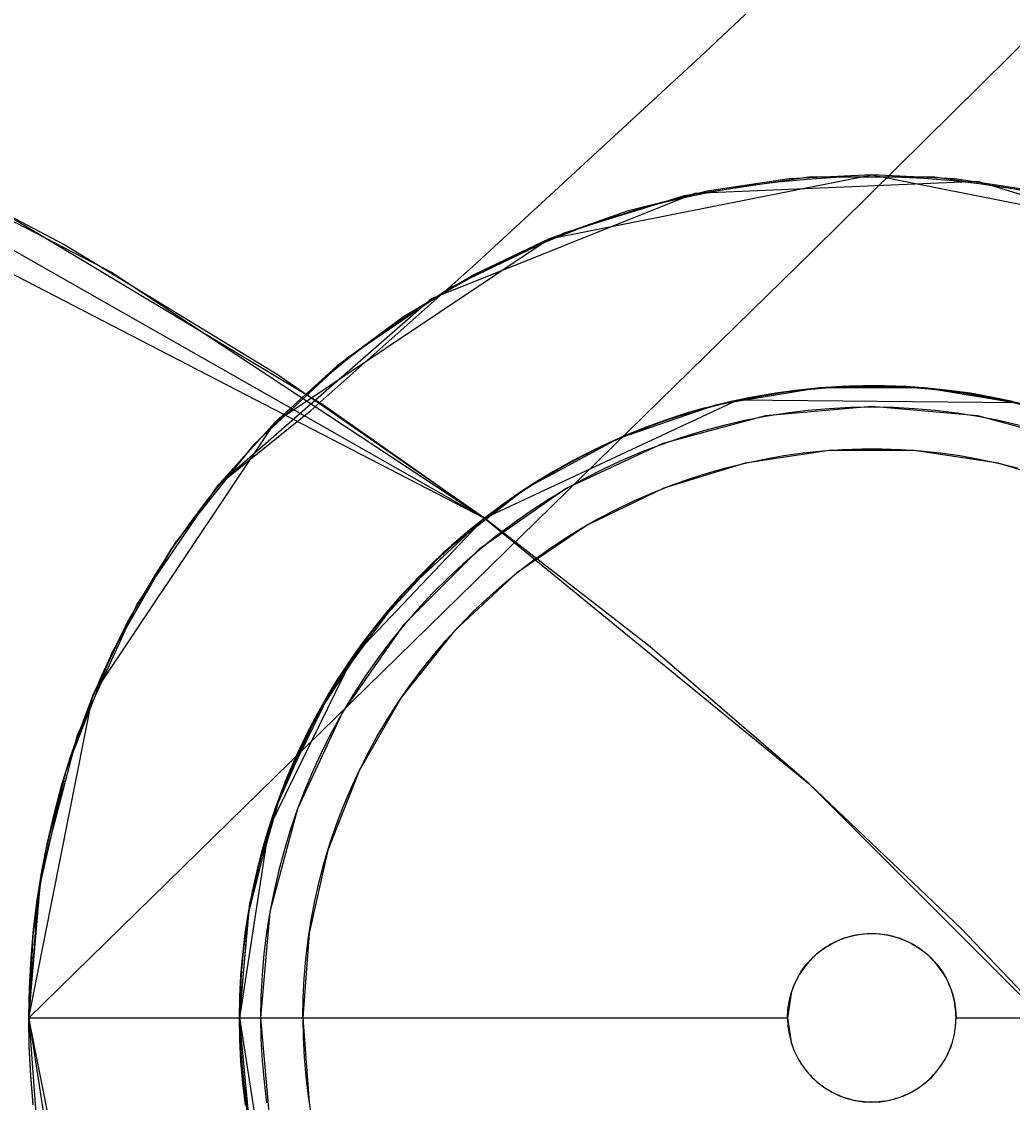
# Model space of a CAD drawing. Units: millimetres. Extents: x 1650 to 4599, y 546 to 4122.
# Drawn here: x 2827 to 2850, y 3896 to 3922 of the extents above; entities that cross this region are included whole.
import ezdxf

# ---------------------------------------------------------------- set-up
doc = ezdxf.new("R2010")
doc.units = ezdxf.units.MM
doc.header["$MEASUREMENT"] = 0
doc.layers.add('Crea2D$visibili$linee', color=7, linetype='Continuous', true_color=0x000000)
doc.styles.get("Standard").update_dxf_attribs({"font": 'txt.shx', "height": 20})
doc.dimstyles.get("Standard").update_dxf_attribs({"dimtxt": 0.18, "dimasz": 0.18, "dimexe": 0.18, "dimexo": 0.0625, "dimgap": 0.09, "dimtad": 0, "dimtih": 1, "dimtoh": 1, "dimdec": 4, "dimzin": 0, "dimdsep": 46, "dimtxsty": 'Standard', "dimcen": 0.09, "dimadec": 0, "dimazin": 0, "dimtfac": 1, "dimtdec": 4, "dimtofl": 0, "dimtmove": 0, "dimatfit": 3, "dimfxl": 1, "dimtolj": 1, "dimtzin": 0, "dimarcsym": 0})

# ---------------------------------------------------------------- blocks, each defined once
blk = doc.blocks.new('*D6')
at = {"color": 0, "lineweight": -2, "transparency": 16777216}
for p, q in [((3045.499, 4001.466), (3045.499, 3417.955)), ((1650.292, 3960.275), (1650.292, 3417.955)), ((1650.472, 3418.135), (2316.139, 3418.135)), ((3045.319, 3418.135), (2379.652, 3418.135))]:
    blk.add_line(p, q, dxfattribs=at)
at = {"color": 0, "transparency": 16777216}
for points in [[(1650.472, 3418.165), (1650.472, 3418.105), (1650.292, 3418.135)], [(3045.319, 3418.165), (3045.319, 3418.105), (3045.499, 3418.135)]]:
    blk.add_solid(points, dxfattribs=at)
at = {"layer": 'Defpoints', "color": 0, "transparency": 16777216}
for p in [(3045.499, 4001.529), (1650.292, 3960.337), (1650.292, 3418.135)]:
    blk.add_point(p, dxfattribs=at)
at = {"color": 0, "transparency": 16777216, "insert": (2347.896, 3418.135), "char_height": 20, "attachment_point": 5}
blk.add_mtext('\\A1;1250', dxfattribs=at)

msp = doc.modelspace()

# ---------------------------------------------------------------- linework, layer by layer
at = {"layer": 'Crea2D$visibili$linee', "color": 0}
for p, q in [((2842.708, 3921.183), (2849.865, 3927.917)), ((2809.358, 3924.683), (2837.49, 3910.143)), ((2853.593, 3924.697), (2845.279, 3916.479)), ((2816.832, 3921.887), (2837.49, 3910.143)), ((2837.212, 3916.111), (2842.708, 3921.183)), ((2819.232, 3920.842), (2828.645, 3915.977)), ((2827.511, 3916.631), (2822.25, 3919.418)), ((2839.025, 3916.764), (2846.678, 3918.287)), ((2845.184, 3918.231), (2842.228, 3917.785)), ((2849.192, 3918.128), (2842.477, 3917.84)), ((2844.718, 3918.19), (2842.777, 3917.902)), ((2843.765, 3918.034), (2844.453, 3918.123)), ((2844.453, 3918.123), (2845.143, 3918.187)), ((2846.678, 3918.287), (2844.718, 3918.19)), ((2845.143, 3918.187), (2845.836, 3918.228)), ((2848.173, 3918.231), (2845.184, 3918.231)), ((2845.836, 3918.228), (2846.529, 3918.245)), ((2846.529, 3918.245), (2847.223, 3918.237)), ((2848.639, 3918.19), (2846.678, 3918.287)), ((2846.678, 3918.287), (2854.332, 3916.764)), ((2847.223, 3918.237), (2847.915, 3918.205)), ((2847.915, 3918.205), (2848.607, 3918.15)), ((2851.129, 3917.785), (2848.173, 3918.231)), ((2848.607, 3918.15), (2849.296, 3918.07)), ((2850.58, 3917.902), (2848.639, 3918.19)), ((2855.623, 3916.175), (2849.192, 3918.128)), ((2825.229, 3917.89), (2833.646, 3912.844)), ((2842.477, 3917.84), (2836.236, 3915.345)), ((2842.777, 3917.902), (2840.873, 3917.426)), ((2842.401, 3917.786), (2843.081, 3917.922)), ((2843.081, 3917.922), (2843.765, 3918.034)), ((2849.296, 3918.07), (2849.981, 3917.967)), ((2849.981, 3917.967), (2850.663, 3917.84)), ((2842.228, 3917.785), (2839.372, 3916.904)), ((2841.057, 3917.444), (2841.726, 3917.626)), ((2841.726, 3917.626), (2842.401, 3917.786)), ((2840.873, 3917.426), (2839.025, 3916.764)), ((2840.395, 3917.238), (2841.057, 3917.444)), ((2839.74, 3917.009), (2840.395, 3917.238)), ((2839.372, 3916.904), (2836.678, 3915.607)), ((2839.094, 3916.757), (2839.74, 3917.009)), ((2832.597, 3913.536), (2827.511, 3916.631)), ((2832.536, 3912.429), (2839.025, 3916.764)), ((2839.025, 3916.764), (2837.251, 3915.925)), ((2838.456, 3916.484), (2839.094, 3916.757)), ((2845.279, 3916.479), (2826.678, 3898.287)), ((2837.829, 3916.188), (2838.456, 3916.484)), ((2833.374, 3912.696), (2837.212, 3916.111)), ((2837.212, 3915.871), (2837.829, 3916.188)), ((2828.645, 3915.977), (2837.49, 3910.143)), ((2837.251, 3915.925), (2835.567, 3914.916)), ((2836.607, 3915.532), (2837.212, 3915.871)), ((2836.678, 3915.607), (2834.209, 3913.923)), ((2836.014, 3915.173), (2836.607, 3915.532)), ((2836.236, 3915.345), (2831.175, 3910.922)), ((2835.433, 3914.793), (2836.014, 3915.173)), ((2835.567, 3914.916), (2833.991, 3913.747)), ((2834.867, 3914.394), (2835.433, 3914.793)), ((2834.314, 3913.975), (2834.867, 3914.394)), ((2833.776, 3913.537), (2834.314, 3913.975)), ((2834.209, 3913.923), (2832.017, 3911.89)), ((2833.991, 3913.747), (2832.536, 3912.429)), ((2837.49, 3910.143), (2832.597, 3913.536)), ((2833.254, 3913.08), (2833.776, 3913.537)), ((2845.44, 3913.236), (2843.008, 3912.83)), ((2844.593, 3913.141), (2845.108, 3913.204)), ((2845.384, 3913.223), (2844.869, 3913.17)), ((2845.46, 3913.232), (2844.953, 3913.181)), ((2845.008, 3913.188), (2845.522, 3913.237)), ((2845.108, 3913.204), (2845.626, 3913.25)), ((2845.153, 3913.196), (2845.674, 3913.239)), ((2845.901, 3913.258), (2845.384, 3913.223)), ((2847.917, 3913.236), (2845.444, 3913.236)), ((2845.968, 3913.265), (2845.46, 3913.232)), ((2845.522, 3913.237), (2846.038, 3913.268)), ((2845.626, 3913.25), (2846.145, 3913.277)), ((2845.674, 3913.239), (2846.195, 3913.265)), ((2846.418, 3913.275), (2845.901, 3913.258)), ((2846.477, 3913.281), (2845.968, 3913.265)), ((2846.038, 3913.268), (2846.555, 3913.281)), ((2846.145, 3913.277), (2846.665, 3913.287)), ((2846.195, 3913.265), (2846.718, 3913.272)), ((2846.935, 3913.275), (2846.418, 3913.275)), ((2846.986, 3913.28), (2846.477, 3913.281)), ((2846.665, 3913.287), (2847.185, 3913.278)), ((2846.718, 3913.272), (2847.24, 3913.261)), ((2847.453, 3913.257), (2846.935, 3913.275)), ((2847.495, 3913.262), (2846.986, 3913.28)), ((2847.185, 3913.278), (2847.704, 3913.252)), ((2847.24, 3913.261), (2847.761, 3913.232)), ((2847.969, 3913.221), (2847.453, 3913.257)), ((2848.003, 3913.226), (2847.495, 3913.262)), ((2847.704, 3913.252), (2848.221, 3913.207)), ((2847.761, 3913.232), (2848.281, 3913.185)), ((2850.361, 3912.828), (2847.917, 3913.236)), ((2848.484, 3913.167), (2847.969, 3913.221)), ((2848.51, 3913.173), (2848.003, 3913.226)), ((2848.221, 3913.207), (2848.737, 3913.145)), ((2832.747, 3912.606), (2833.253, 3913.08)), ((2837.49, 3910.143), (2843.504, 3912.947)), ((2843.062, 3912.844), (2843.569, 3912.961)), ((2843.096, 3912.842), (2843.606, 3912.957)), ((2843.847, 3913.011), (2843.34, 3912.905)), ((2843.946, 3913.029), (2843.447, 3912.927)), ((2843.478, 3912.936), (2843.985, 3913.038)), ((2843.504, 3912.947), (2850.138, 3912.882)), ((2843.569, 3912.961), (2844.079, 3913.06)), ((2843.606, 3912.957), (2844.119, 3913.054)), ((2844.357, 3913.099), (2843.847, 3913.011)), ((2844.448, 3913.114), (2843.946, 3913.029)), ((2843.985, 3913.038), (2844.495, 3913.122)), ((2844.079, 3913.06), (2844.593, 3913.141)), ((2844.119, 3913.054), (2844.635, 3913.134)), ((2844.869, 3913.17), (2844.357, 3913.099)), ((2844.953, 3913.181), (2844.448, 3913.114)), ((2844.495, 3913.122), (2845.008, 3913.188)), ((2844.635, 3913.134), (2845.153, 3913.196)), ((2848.281, 3913.185), (2848.799, 3913.119)), ((2848.996, 3913.095), (2848.484, 3913.167)), ((2849.014, 3913.103), (2848.51, 3913.173)), ((2848.737, 3913.145), (2849.251, 3913.065)), ((2848.799, 3913.119), (2849.315, 3913.036)), ((2849.506, 3913.006), (2848.996, 3913.095)), ((2849.516, 3913.015), (2849.014, 3913.103)), ((2849.251, 3913.065), (2849.761, 3912.967)), ((2849.315, 3913.036), (2849.827, 3912.935)), ((2850.012, 3912.9), (2849.506, 3913.006)), ((2850.015, 3912.911), (2849.516, 3913.015)), ((2849.761, 3912.967), (2850.268, 3912.851)), ((2831.175, 3910.922), (2833.374, 3912.696)), ((2833.646, 3912.844), (2837.49, 3910.143)), ((2842.996, 3912.828), (2840.653, 3912.023)), ((2842.063, 3912.559), (2842.56, 3912.71)), ((2842.091, 3912.558), (2842.591, 3912.709)), ((2842.727, 3912.757), (2842.256, 3912.62)), ((2842.951, 3912.808), (2842.46, 3912.672)), ((2842.477, 3912.681), (2842.975, 3912.817)), ((2842.56, 3912.71), (2843.062, 3912.844)), ((2842.591, 3912.709), (2843.096, 3912.842)), ((2843.34, 3912.905), (2842.838, 3912.781)), ((2843.447, 3912.927), (2842.951, 3912.808)), ((2842.975, 3912.817), (2843.478, 3912.936)), ((2846.678, 3912.787), (2844.161, 3912.566)), ((2845.164, 3912.694), (2844.662, 3912.633)), ((2845.668, 3912.738), (2845.164, 3912.694)), ((2846.173, 3912.765), (2845.668, 3912.738)), ((2846.678, 3912.774), (2846.173, 3912.765)), ((2849.196, 3912.566), (2846.678, 3912.787)), ((2847.184, 3912.765), (2846.678, 3912.774)), ((2847.689, 3912.738), (2847.184, 3912.765)), ((2848.193, 3912.694), (2847.689, 3912.738)), ((2848.695, 3912.633), (2848.193, 3912.694)), ((2849.827, 3912.935), (2850.336, 3912.816)), ((2850.515, 3912.775), (2850.012, 3912.9)), ((2832.258, 3912.114), (2832.747, 3912.606)), ((2841.789, 3912.467), (2841.328, 3912.3)), ((2841.974, 3912.52), (2841.494, 3912.352)), ((2841.495, 3912.358), (2841.983, 3912.528)), ((2841.571, 3912.391), (2842.063, 3912.559)), ((2841.596, 3912.391), (2842.091, 3912.558)), ((2844.161, 3912.566), (2841.719, 3911.912)), ((2842.256, 3912.62), (2841.789, 3912.467)), ((2842.46, 3912.672), (2841.974, 3912.52)), ((2841.983, 3912.528), (2842.477, 3912.681)), ((2843.665, 3912.457), (2843.173, 3912.343)), ((2844.162, 3912.554), (2843.665, 3912.457)), ((2844.662, 3912.633), (2844.162, 3912.554)), ((2849.195, 3912.554), (2848.695, 3912.633)), ((2849.691, 3912.457), (2849.195, 3912.554)), ((2851.638, 3911.912), (2849.196, 3912.566)), ((2850.184, 3912.343), (2849.691, 3912.457)), ((2828.201, 3905.94), (2832.536, 3912.429)), ((2832.536, 3912.429), (2831.218, 3910.975)), ((2840.607, 3912.003), (2841.086, 3912.205)), ((2840.626, 3912.004), (2841.108, 3912.206)), ((2841.328, 3912.3), (2840.872, 3912.117)), ((2841.013, 3912.171), (2841.495, 3912.358)), ((2841.494, 3912.352), (2841.019, 3912.167)), ((2841.086, 3912.205), (2841.571, 3912.391)), ((2841.108, 3912.206), (2841.596, 3912.391)), ((2842.684, 3912.213), (2842.2, 3912.065)), ((2843.173, 3912.343), (2842.684, 3912.213)), ((2831.787, 3911.606), (2832.258, 3912.114)), ((2840.653, 3912.023), (2838.474, 3910.844)), ((2840.07, 3911.748), (2840.538, 3911.968)), ((2840.551, 3911.966), (2840.09, 3911.75)), ((2840.135, 3911.784), (2840.607, 3912.003)), ((2840.152, 3911.786), (2840.626, 3912.004)), ((2840.872, 3912.117), (2840.422, 3911.92)), ((2840.538, 3911.968), (2841.013, 3912.171)), ((2841.019, 3912.167), (2840.551, 3911.966)), ((2842.2, 3912.065), (2841.722, 3911.9)), ((2832.017, 3911.89), (2830.154, 3909.553)), ((2841.719, 3911.912), (2839.428, 3910.844)), ((2839.98, 3911.708), (2839.544, 3911.482)), ((2839.61, 3911.512), (2840.07, 3911.748)), ((2840.09, 3911.75), (2839.637, 3911.518)), ((2839.672, 3911.55), (2840.135, 3911.784)), ((2839.685, 3911.551), (2840.152, 3911.786)), ((2840.422, 3911.92), (2839.98, 3911.708)), ((2841.25, 3911.719), (2840.784, 3911.521)), ((2841.722, 3911.9), (2841.25, 3911.719)), ((2845.67, 3911.749), (2843.674, 3911.448)), ((2844.59, 3911.624), (2845.051, 3911.688)), ((2845.051, 3911.688), (2845.515, 3911.736)), ((2845.515, 3911.736), (2845.98, 3911.769)), ((2847.687, 3911.749), (2845.67, 3911.749)), ((2845.98, 3911.769), (2846.445, 3911.785)), ((2846.445, 3911.785), (2846.911, 3911.785)), ((2846.911, 3911.785), (2847.377, 3911.769)), ((2847.377, 3911.769), (2847.842, 3911.736)), ((2849.682, 3911.448), (2847.687, 3911.749)), ((2847.842, 3911.736), (2848.306, 3911.688)), ((2848.306, 3911.688), (2848.767, 3911.624)), ((2831.333, 3911.082), (2831.787, 3911.606)), ((2839.544, 3911.482), (2839.116, 3911.241)), ((2839.158, 3911.261), (2839.61, 3911.512)), ((2839.637, 3911.518), (2839.191, 3911.27)), ((2839.216, 3911.299), (2839.672, 3911.55)), ((2839.227, 3911.301), (2839.685, 3911.551)), ((2840.784, 3911.521), (2840.325, 3911.308)), ((2843.674, 3911.448), (2841.746, 3910.854)), ((2843.222, 3911.337), (2843.674, 3911.448)), ((2843.674, 3911.448), (2844.131, 3911.544)), ((2844.131, 3911.544), (2844.59, 3911.624)), ((2848.767, 3911.624), (2849.226, 3911.544)), ((2849.226, 3911.544), (2849.682, 3911.448)), ((2851.611, 3910.854), (2849.682, 3911.448)), ((2849.682, 3911.448), (2850.135, 3911.337)), ((2839.116, 3911.241), (2838.697, 3910.987)), ((2838.716, 3910.994), (2839.158, 3911.261)), ((2839.191, 3911.27), (2838.755, 3911.008)), ((2838.77, 3911.033), (2839.216, 3911.299)), ((2838.778, 3911.034), (2839.227, 3911.301)), ((2840.325, 3911.308), (2839.875, 3911.078)), ((2842.33, 3911.067), (2842.774, 3911.21)), ((2842.774, 3911.21), (2843.222, 3911.337)), ((2829.252, 3908.1), (2831.175, 3910.922)), ((2831.218, 3910.975), (2830.049, 3909.398)), ((2830.898, 3910.543), (2831.333, 3911.082)), ((2838.282, 3910.712), (2838.716, 3910.994)), ((2838.697, 3910.987), (2838.285, 3910.719)), ((2838.755, 3911.008), (2838.327, 3910.731)), ((2838.333, 3910.751), (2838.77, 3911.033)), ((2838.339, 3910.752), (2838.778, 3911.034)), ((2839.875, 3911.078), (2839.432, 3910.833)), ((2841.458, 3910.737), (2841.891, 3910.909)), ((2841.891, 3910.909), (2842.33, 3911.067)), ((2838.474, 3910.844), (2836.519, 3909.323)), ((2839.428, 3910.844), (2837.358, 3909.394)), ((2837.859, 3910.416), (2838.282, 3910.712)), ((2838.285, 3910.719), (2837.883, 3910.437)), ((2837.906, 3910.454), (2838.333, 3910.751)), ((2837.909, 3910.455), (2838.339, 3910.752)), ((2838.327, 3910.731), (2837.91, 3910.439)), ((2839.432, 3910.833), (2838.999, 3910.573)), ((2841.746, 3910.854), (2839.928, 3909.978)), ((2841.032, 3910.549), (2841.458, 3910.737)), ((2830.481, 3909.989), (2830.898, 3910.543)), ((2837.446, 3910.105), (2837.859, 3910.416)), ((2837.49, 3910.143), (2837.909, 3910.455)), ((2837.49, 3910.143), (2837.906, 3910.454)), ((2837.883, 3910.437), (2837.49, 3910.143)), ((2837.91, 3910.439), (2837.502, 3910.134)), ((2838.999, 3910.573), (2838.574, 3910.297)), ((2840.612, 3910.347), (2841.032, 3910.549)), ((2837.49, 3910.143), (2834.364, 3906.851)), ((2835.493, 3908.281), (2837.49, 3910.143)), ((2837.083, 3909.811), (2837.49, 3910.143)), ((2837.49, 3910.143), (2837.093, 3909.824)), ((2837.502, 3910.134), (2837.106, 3909.817)), ((2841.42, 3907.087), (2837.49, 3910.143)), ((2837.49, 3910.143), (2845.193, 3903.84)), ((2838.574, 3910.297), (2838.16, 3910.007)), ((2839.794, 3909.9), (2840.199, 3910.13)), ((2840.199, 3910.13), (2840.612, 3910.347)), ((2830.085, 3909.42), (2830.481, 3909.989)), ((2837.045, 3909.78), (2837.446, 3910.105)), ((2838.16, 3910.007), (2837.756, 3909.703)), ((2839.928, 3909.978), (2838.261, 3908.841)), ((2839.398, 3909.655), (2839.794, 3909.9)), ((2836.654, 3909.441), (2837.045, 3909.78)), ((2836.687, 3909.466), (2837.083, 3909.811)), ((2837.093, 3909.824), (2836.706, 3909.492)), ((2837.106, 3909.817), (2836.722, 3909.488)), ((2837.756, 3909.703), (2837.363, 3909.385)), ((2839.01, 3909.397), (2839.398, 3909.655)), ((2830.154, 3909.553), (2828.659, 3906.964)), ((2830.049, 3909.398), (2829.04, 3907.715)), ((2829.708, 3908.839), (2830.085, 3909.42)), ((2837.358, 3909.394), (2835.571, 3907.607)), ((2836.276, 3909.089), (2836.654, 3909.441)), ((2836.304, 3909.107), (2836.687, 3909.466)), ((2836.706, 3909.492), (2836.332, 3909.147)), ((2836.722, 3909.488), (2836.349, 3909.146)), ((2837.363, 3909.385), (2836.981, 3909.053)), ((2838.631, 3909.126), (2839.01, 3909.397)), ((2836.519, 3909.323), (2834.841, 3907.5)), ((2835.933, 3908.735), (2836.304, 3909.107)), ((2836.332, 3909.147), (2835.969, 3908.789)), ((2836.349, 3909.146), (2835.988, 3908.791)), ((2838.261, 3908.841), (2838.631, 3909.126)), ((2835.909, 3908.724), (2836.276, 3909.089)), ((2836.981, 3909.053), (2836.611, 3908.709)), ((2829.351, 3908.244), (2829.708, 3908.839)), ((2835.556, 3908.347), (2835.909, 3908.724)), ((2835.576, 3908.35), (2835.933, 3908.735)), ((2835.969, 3908.789), (2835.618, 3908.419)), ((2835.988, 3908.791), (2835.639, 3908.424)), ((2836.611, 3908.709), (2836.253, 3908.351)), ((2838.261, 3908.841), (2836.782, 3907.469)), ((2837.902, 3908.545), (2838.261, 3908.841)), ((2835.216, 3907.958), (2835.556, 3908.347)), ((2835.231, 3907.953), (2835.576, 3908.35)), ((2835.618, 3908.419), (2835.28, 3908.038)), ((2835.639, 3908.424), (2835.303, 3908.046)), ((2836.253, 3908.351), (2835.908, 3907.981)), ((2837.553, 3908.236), (2837.902, 3908.545)), ((2827.836, 3904.992), (2829.252, 3908.1)), ((2829.015, 3907.638), (2829.351, 3908.244)), ((2833.866, 3906.087), (2835.493, 3908.281)), ((2837.215, 3907.915), (2837.553, 3908.236)), ((2834.889, 3907.557), (2835.216, 3907.958)), ((2834.901, 3907.545), (2835.231, 3907.953)), ((2835.28, 3908.038), (2834.956, 3907.645)), ((2835.303, 3908.046), (2834.979, 3907.657)), ((2835.908, 3907.981), (2835.576, 3907.6)), ((2836.889, 3907.582), (2837.215, 3907.915)), ((2829.04, 3907.715), (2828.201, 3905.94)), ((2828.701, 3907.02), (2829.015, 3907.638)), ((2835.571, 3907.607), (2834.121, 3905.537)), ((2834.956, 3907.645), (2834.645, 3907.242)), ((2834.979, 3907.657), (2834.669, 3907.256)), ((2835.576, 3907.6), (2835.257, 3907.207)), ((2836.574, 3907.239), (2836.889, 3907.582)), ((2834.841, 3907.5), (2833.486, 3905.426)), ((2834.577, 3907.146), (2834.889, 3907.557)), ((2834.585, 3907.125), (2834.901, 3907.545)), ((2836.782, 3907.469), (2835.524, 3905.892)), ((2834.279, 3906.723), (2834.577, 3907.146)), ((2834.284, 3906.695), (2834.585, 3907.125)), ((2834.645, 3907.242), (2834.348, 3906.828)), ((2834.669, 3907.256), (2834.372, 3906.846)), ((2835.257, 3907.207), (2834.952, 3906.803)), ((2836.271, 3906.885), (2836.574, 3907.239)), ((2845.193, 3903.84), (2841.42, 3907.087)), ((2828.659, 3906.964), (2827.567, 3904.182)), ((2828.408, 3906.392), (2828.701, 3907.02)), ((2834.364, 3906.851), (2832.366, 3902.774)), ((2834.348, 3906.828), (2834.065, 3906.404)), ((2834.372, 3906.846), (2834.09, 3906.426)), ((2834.952, 3906.803), (2834.662, 3906.389)), ((2835.98, 3906.52), (2836.271, 3906.885)), ((2833.995, 3906.291), (2834.279, 3906.723)), ((2833.997, 3906.255), (2834.284, 3906.695)), ((2828.137, 3905.754), (2828.408, 3906.392)), ((2833.727, 3905.849), (2833.995, 3906.291)), ((2833.784, 3905.949), (2834.047, 3906.377)), ((2834.065, 3906.404), (2833.796, 3905.971)), ((2834.09, 3906.426), (2833.822, 3905.997)), ((2834.662, 3906.389), (2834.386, 3905.965)), ((2835.702, 3906.146), (2835.98, 3906.52)), ((2832.665, 3903.635), (2833.866, 3906.087)), ((2833.726, 3905.805), (2833.997, 3906.255)), ((2835.437, 3905.763), (2835.702, 3906.146)), ((2826.678, 3898.287), (2828.201, 3905.94)), ((2828.201, 3905.94), (2827.54, 3904.092)), ((2833.471, 3905.346), (2833.726, 3905.805)), ((2833.474, 3905.399), (2833.727, 3905.849)), ((2833.536, 3905.512), (2833.784, 3905.949)), ((2833.796, 3905.971), (2833.543, 3905.529)), ((2833.822, 3905.997), (2833.568, 3905.558)), ((2834.386, 3905.965), (2834.125, 3905.531)), ((2835.524, 3905.892), (2834.515, 3904.144)), ((2827.889, 3905.107), (2828.137, 3905.754)), ((2834.121, 3905.537), (2833.053, 3903.246)), ((2833.302, 3905.068), (2833.536, 3905.512)), ((2833.543, 3905.529), (2833.304, 3905.079)), ((2833.568, 3905.558), (2833.33, 3905.112)), ((2834.125, 3905.531), (2833.88, 3905.089)), ((2835.186, 3905.37), (2835.437, 3905.763)), ((2833.486, 3905.426), (2832.491, 3903.157)), ((2833.232, 3904.878), (2833.471, 3905.346)), ((2833.236, 3904.94), (2833.474, 3905.399)), ((2834.948, 3904.969), (2835.186, 3905.37)), ((2827.663, 3904.451), (2827.889, 3905.107)), ((2833.304, 3905.079), (2833.081, 3904.621)), ((2833.083, 3904.615), (2833.302, 3905.068)), ((2833.33, 3905.112), (2833.107, 3904.657)), ((2833.88, 3905.089), (2833.65, 3904.638)), ((2826.97, 3901.689), (2827.836, 3904.992)), ((2833.009, 3904.402), (2833.232, 3904.878)), ((2833.015, 3904.472), (2833.236, 3904.94)), ((2834.725, 3904.56), (2834.948, 3904.969)), ((2833.081, 3904.621), (2832.874, 3904.155)), ((2832.879, 3904.156), (2833.083, 3904.615)), ((2833.107, 3904.657), (2832.899, 3904.196)), ((2833.65, 3904.638), (2833.436, 3904.18)), ((2834.515, 3904.144), (2834.725, 3904.56)), ((2827.459, 3903.788), (2827.663, 3904.451)), ((2832.802, 3903.919), (2833.009, 3904.402)), ((2832.81, 3903.998), (2833.015, 3904.472)), ((2827.567, 3904.182), (2826.902, 3901.268)), ((2827.54, 3904.092), (2827.063, 3902.189)), ((2832.874, 3904.155), (2832.683, 3903.683)), ((2832.69, 3903.69), (2832.879, 3904.156)), ((2832.899, 3904.196), (2832.707, 3903.727)), ((2833.436, 3904.18), (2833.238, 3903.715)), ((2834.515, 3904.144), (2833.778, 3902.266)), ((2834.32, 3903.721), (2834.515, 3904.144)), ((2827.279, 3903.119), (2827.459, 3903.788)), ((2832.707, 3903.727), (2832.53, 3903.253)), ((2832.602, 3903.444), (2832.788, 3903.937)), ((2832.613, 3903.43), (2832.802, 3903.919)), ((2834.14, 3903.291), (2834.32, 3903.721)), ((2848.8, 3900.408), (2845.193, 3903.84)), ((2845.193, 3903.84), (2852.231, 3896.801)), ((2831.927, 3901.006), (2832.665, 3903.635)), ((2832.683, 3903.683), (2832.508, 3903.205)), ((2832.517, 3903.218), (2832.69, 3903.69)), ((2833.238, 3903.715), (2833.056, 3903.242)), ((2832.508, 3903.205), (2832.349, 3902.72)), ((2832.36, 3902.741), (2832.517, 3903.218)), ((2832.53, 3903.253), (2832.37, 3902.773)), ((2833.053, 3903.246), (2832.399, 3900.805)), ((2832.432, 3902.946), (2832.602, 3903.444)), ((2832.44, 3902.933), (2832.613, 3903.43)), ((2833.056, 3903.242), (2832.891, 3902.764)), ((2833.975, 3902.855), (2834.14, 3903.291)), ((2827.123, 3902.444), (2827.279, 3903.119)), ((2832.491, 3903.157), (2831.883, 3900.756)), ((2832.366, 3902.774), (2831.678, 3898.287)), ((2832.349, 3902.72), (2832.206, 3902.231)), ((2832.219, 3902.259), (2832.36, 3902.741)), ((2832.37, 3902.773), (2832.226, 3902.287)), ((2832.279, 3902.442), (2832.432, 3902.946)), ((2832.284, 3902.432), (2832.44, 3902.933)), ((2832.891, 3902.764), (2832.743, 3902.281)), ((2833.825, 3902.414), (2833.975, 3902.855)), ((2826.99, 3901.764), (2827.123, 3902.444)), ((2832.144, 3901.934), (2832.279, 3902.442)), ((2827.063, 3902.189), (2826.775, 3900.247)), ((2832.206, 3902.231), (2832.081, 3901.737)), ((2832.094, 3901.772), (2832.219, 3902.259)), ((2832.226, 3902.287), (2832.099, 3901.797)), ((2832.146, 3901.925), (2832.284, 3902.432)), ((2832.743, 3902.281), (2832.612, 3901.792)), ((2833.778, 3902.266), (2833.329, 3900.299)), ((2833.69, 3901.968), (2833.825, 3902.414)), ((2832.025, 3901.421), (2832.144, 3901.934)), ((2832.026, 3901.414), (2832.146, 3901.925)), ((2833.571, 3901.517), (2833.69, 3901.968)), ((2826.678, 3898.287), (2826.97, 3901.689)), ((2826.88, 3901.079), (2826.99, 3901.764)), ((2832.081, 3901.737), (2831.972, 3901.24)), ((2831.985, 3901.281), (2832.094, 3901.772)), ((2832.099, 3901.797), (2831.988, 3901.303)), ((2832.612, 3901.792), (2832.498, 3901.299)), ((2831.923, 3900.899), (2832.026, 3901.414)), ((2831.924, 3900.904), (2832.025, 3901.421)), ((2833.467, 3901.063), (2833.571, 3901.517)), ((2826.902, 3901.268), (2826.678, 3898.287)), ((2831.972, 3901.24), (2831.88, 3900.738)), ((2831.892, 3900.788), (2831.985, 3901.281)), ((2831.988, 3901.303), (2831.894, 3900.806)), ((2832.498, 3901.299), (2832.401, 3900.803)), ((2826.794, 3900.391), (2826.88, 3901.079)), ((2831.678, 3898.287), (2831.927, 3901.006)), ((2831.838, 3900.38), (2831.923, 3900.899)), ((2831.839, 3900.385), (2831.924, 3900.904)), ((2833.379, 3900.605), (2833.467, 3901.063)), ((2831.883, 3900.756), (2831.678, 3898.287)), ((2831.88, 3900.738), (2831.806, 3900.234)), ((2831.816, 3900.291), (2831.892, 3900.788)), ((2831.894, 3900.806), (2831.817, 3900.306)), ((2832.399, 3900.805), (2832.178, 3898.287)), ((2832.401, 3900.803), (2832.321, 3900.303)), ((2826.732, 3899.701), (2826.794, 3900.391)), ((2831.773, 3899.862), (2831.839, 3900.385)), ((2833.307, 3900.145), (2833.379, 3900.605)), ((2852.231, 3896.801), (2848.8, 3900.408)), ((2826.775, 3900.247), (2826.678, 3898.287)), ((2831.806, 3900.234), (2831.748, 3899.716)), ((2831.817, 3900.306), (2831.757, 3899.803)), ((2831.757, 3899.792), (2831.816, 3900.291)), ((2831.771, 3899.859), (2831.838, 3900.38)), ((2832.321, 3900.303), (2832.259, 3899.801)), ((2833.329, 3900.299), (2833.178, 3898.287)), ((2833.251, 3899.682), (2833.307, 3900.145)), ((2845.736, 3900.051), (2845.913, 3900.135)), ((2845.964, 3900.149), (2845.9, 3900.124)), ((2845.913, 3900.135), (2846.098, 3900.201)), ((2846.03, 3900.173), (2845.964, 3900.149)), ((2846.096, 3900.195), (2846.03, 3900.173)), ((2846.163, 3900.214), (2846.096, 3900.195)), ((2846.098, 3900.201), (2846.288, 3900.248)), ((2846.23, 3900.23), (2846.163, 3900.214)), ((2846.298, 3900.245), (2846.23, 3900.23)), ((2846.288, 3900.248), (2846.482, 3900.277)), ((2846.367, 3900.257), (2846.298, 3900.245)), ((2846.436, 3900.266), (2846.367, 3900.257)), ((2846.505, 3900.274), (2846.436, 3900.266)), ((2846.482, 3900.277), (2846.678, 3900.287)), ((2846.574, 3900.278), (2846.505, 3900.274)), ((2846.644, 3900.281), (2846.574, 3900.278)), ((2846.713, 3900.281), (2846.644, 3900.281)), ((2846.678, 3900.287), (2846.875, 3900.277)), ((2846.783, 3900.278), (2846.713, 3900.281)), ((2846.852, 3900.274), (2846.783, 3900.278)), ((2846.921, 3900.266), (2846.852, 3900.274)), ((2846.875, 3900.277), (2847.069, 3900.248)), ((2846.99, 3900.257), (2846.921, 3900.266)), ((2847.059, 3900.245), (2846.99, 3900.257)), ((2847.127, 3900.23), (2847.059, 3900.245)), ((2847.069, 3900.248), (2847.259, 3900.201)), ((2847.194, 3900.214), (2847.127, 3900.23)), ((2847.261, 3900.195), (2847.194, 3900.214)), ((2847.259, 3900.201), (2847.444, 3900.135)), ((2847.327, 3900.173), (2847.261, 3900.195)), ((2847.393, 3900.149), (2847.327, 3900.173)), ((2847.457, 3900.124), (2847.393, 3900.149)), ((2847.444, 3900.135), (2847.621, 3900.051)), ((2845.41, 3899.833), (2845.567, 3899.95)), ((2845.479, 3899.882), (2845.424, 3899.839)), ((2845.535, 3899.922), (2845.479, 3899.882)), ((2845.593, 3899.961), (2845.535, 3899.922)), ((2845.567, 3899.95), (2845.736, 3900.051)), ((2845.652, 3899.998), (2845.593, 3899.961)), ((2845.712, 3900.032), (2845.652, 3899.998)), ((2845.774, 3900.065), (2845.712, 3900.032)), ((2845.836, 3900.095), (2845.774, 3900.065)), ((2845.9, 3900.124), (2845.836, 3900.095)), ((2847.521, 3900.095), (2847.457, 3900.124)), ((2847.583, 3900.065), (2847.521, 3900.095)), ((2847.645, 3900.033), (2847.583, 3900.065)), ((2847.621, 3900.051), (2847.79, 3899.95)), ((2847.705, 3899.998), (2847.645, 3900.033)), ((2847.764, 3899.961), (2847.705, 3899.998)), ((2847.822, 3899.923), (2847.764, 3899.961)), ((2847.79, 3899.95), (2847.947, 3899.833)), ((2847.878, 3899.882), (2847.822, 3899.923)), ((2847.933, 3899.839), (2847.878, 3899.882)), ((2826.695, 3899.009), (2826.732, 3899.701)), ((2831.748, 3899.716), (2831.709, 3899.196)), ((2831.757, 3899.803), (2831.714, 3899.298)), ((2831.714, 3899.291), (2831.757, 3899.792)), ((2831.722, 3899.336), (2831.771, 3899.859)), ((2831.724, 3899.338), (2831.773, 3899.862)), ((2832.259, 3899.801), (2832.215, 3899.298)), ((2833.211, 3899.218), (2833.251, 3899.682)), ((2845.132, 3899.556), (2845.264, 3899.701)), ((2845.22, 3899.65), (2845.173, 3899.599)), ((2845.268, 3899.7), (2845.22, 3899.65)), ((2845.264, 3899.701), (2845.41, 3899.833)), ((2845.318, 3899.748), (2845.268, 3899.7)), ((2845.37, 3899.795), (2845.318, 3899.748)), ((2845.424, 3899.839), (2845.37, 3899.795)), ((2847.987, 3899.795), (2847.933, 3899.839)), ((2847.947, 3899.833), (2848.093, 3899.701)), ((2848.039, 3899.748), (2847.987, 3899.795)), ((2848.089, 3899.7), (2848.039, 3899.748)), ((2848.137, 3899.65), (2848.089, 3899.7)), ((2848.093, 3899.701), (2848.224, 3899.556)), ((2848.184, 3899.599), (2848.137, 3899.65)), ((2844.915, 3899.23), (2845.016, 3899.398)), ((2845.005, 3899.378), (2844.967, 3899.319)), ((2845.044, 3899.435), (2845.005, 3899.378)), ((2845.016, 3899.398), (2845.132, 3899.556)), ((2845.085, 3899.491), (2845.044, 3899.435)), ((2845.128, 3899.546), (2845.085, 3899.491)), ((2845.173, 3899.599), (2845.128, 3899.546)), ((2848.229, 3899.546), (2848.184, 3899.599)), ((2848.224, 3899.556), (2848.341, 3899.398)), ((2848.272, 3899.491), (2848.229, 3899.546)), ((2848.313, 3899.435), (2848.272, 3899.491)), ((2848.352, 3899.378), (2848.313, 3899.435)), ((2848.341, 3899.398), (2848.442, 3899.23)), ((2848.39, 3899.319), (2848.352, 3899.378)), ((2831.714, 3899.298), (2831.688, 3898.793)), ((2831.688, 3898.789), (2831.714, 3899.291)), ((2831.709, 3899.196), (2831.688, 3898.674)), ((2831.691, 3898.812), (2831.722, 3899.336)), ((2831.692, 3898.813), (2831.724, 3899.338)), ((2832.215, 3899.298), (2832.188, 3898.792)), ((2833.187, 3898.753), (2833.211, 3899.218)), ((2844.831, 3899.052), (2844.915, 3899.23)), ((2844.868, 3899.135), (2844.84, 3899.072)), ((2844.899, 3899.197), (2844.868, 3899.135)), ((2844.932, 3899.259), (2844.899, 3899.197)), ((2844.967, 3899.319), (2844.932, 3899.259)), ((2848.425, 3899.259), (2848.39, 3899.319)), ((2848.458, 3899.198), (2848.425, 3899.259)), ((2848.442, 3899.23), (2848.526, 3899.052)), ((2848.488, 3899.135), (2848.458, 3899.198)), ((2848.517, 3899.072), (2848.488, 3899.135)), ((2826.681, 3898.316), (2826.695, 3899.009)), ((2844.765, 3898.867), (2844.678, 3898.287)), ((2844.717, 3898.677), (2844.765, 3898.867)), ((2844.765, 3898.867), (2844.831, 3899.052)), ((2844.789, 3898.942), (2844.767, 3898.876)), ((2844.813, 3899.007), (2844.789, 3898.942)), ((2844.84, 3899.072), (2844.813, 3899.007)), ((2848.544, 3899.007), (2848.517, 3899.072)), ((2848.526, 3899.052), (2848.592, 3898.867)), ((2848.568, 3898.942), (2848.544, 3899.007)), ((2848.59, 3898.876), (2848.568, 3898.942)), ((2848.592, 3898.867), (2848.64, 3898.677)), ((2848.61, 3898.804), (2848.592, 3898.867)), ((2831.678, 3898.287), (2831.692, 3898.813)), ((2831.678, 3898.287), (2831.691, 3898.812)), ((2831.688, 3898.793), (2831.678, 3898.287)), ((2831.678, 3898.287), (2831.688, 3898.789)), ((2831.688, 3898.674), (2831.685, 3898.153)), ((2832.188, 3898.792), (2832.178, 3898.287)), ((2833.178, 3898.287), (2833.187, 3898.753)), ((2844.688, 3898.483), (2844.717, 3898.677)), ((2848.626, 3898.741), (2848.61, 3898.804)), ((2848.64, 3898.677), (2848.626, 3898.741)), ((2848.64, 3898.677), (2848.669, 3898.483)), ((2848.652, 3898.613), (2848.64, 3898.677)), ((2848.661, 3898.548), (2848.652, 3898.613)), ((2844.678, 3898.287), (2844.688, 3898.483)), ((2848.669, 3898.483), (2848.661, 3898.548)), ((2848.669, 3898.483), (2848.678, 3898.287)), ((2848.674, 3898.418), (2848.669, 3898.483)), ((2848.677, 3898.352), (2848.674, 3898.418)), ((2848.678, 3898.287), (2848.677, 3898.352)), ((2826.678, 3898.287), (2827.615, 3892.238)), ((2826.678, 3898.287), (2826.902, 3895.306)), ((2826.678, 3898.287), (2826.748, 3898.287)), ((2826.69, 3897.596), (2826.678, 3898.287)), ((2828.201, 3890.633), (2826.678, 3898.287)), ((2826.691, 3897.622), (2826.681, 3898.316)), ((2826.748, 3898.287), (2826.765, 3898.287)), ((2826.765, 3898.287), (2826.9, 3898.287)), ((2826.9, 3898.287), (2827.024, 3898.287)), ((2827.024, 3898.287), (2827.176, 3898.287)), ((2827.176, 3898.287), (2827.454, 3898.287)), ((2827.454, 3898.287), (2828.64, 3898.287)), ((2828.64, 3898.287), (2828.804, 3898.287)), ((2828.804, 3898.287), (2829.331, 3898.287)), ((2829.331, 3898.287), (2829.712, 3898.287)), ((2829.712, 3898.287), (2830.116, 3898.287)), ((2830.116, 3898.287), (2830.764, 3898.287)), ((2830.764, 3898.287), (2832.988, 3898.287)), ((2831.687, 3897.77), (2831.678, 3898.287)), ((2831.951, 3895.44), (2831.678, 3898.287)), ((2831.678, 3898.287), (2832.395, 3893.707)), ((2831.678, 3898.287), (2831.687, 3897.766)), ((2831.678, 3898.287), (2831.697, 3897.749)), ((2831.685, 3898.153), (2831.701, 3897.631)), ((2832.178, 3898.287), (2832.399, 3895.769)), ((2832.178, 3898.287), (2832.188, 3897.781)), ((2832.988, 3898.287), (2833.259, 3898.287)), ((2833.178, 3898.287), (2833.329, 3896.275)), ((2833.178, 3898.287), (2833.187, 3897.821)), ((2833.259, 3898.287), (2834.098, 3898.287)), ((2834.098, 3898.287), (2834.678, 3898.287)), ((2834.678, 3898.287), (2835.274, 3898.287)), ((2835.274, 3898.287), (2836.193, 3898.287)), ((2836.193, 3898.287), (2839.116, 3898.287)), ((2839.116, 3898.287), (2839.453, 3898.287)), ((2839.453, 3898.287), (2840.476, 3898.287)), ((2840.476, 3898.287), (2841.167, 3898.287)), ((2841.167, 3898.287), (2842.476, 3898.287)), ((2842.476, 3898.287), (2842.914, 3898.287)), ((2842.914, 3898.287), (2843.266, 3898.287)), ((2843.266, 3898.287), (2844.678, 3898.287)), ((2844.678, 3898.287), (2844.688, 3898.091)), ((2844.678, 3898.287), (2844.765, 3897.706)), ((2844.688, 3898.091), (2844.717, 3897.897)), ((2848.64, 3897.897), (2848.669, 3898.091)), ((2848.661, 3898.026), (2848.669, 3898.091)), ((2848.669, 3898.091), (2848.678, 3898.287)), ((2848.669, 3898.091), (2848.674, 3898.156)), ((2848.674, 3898.156), (2848.677, 3898.221)), ((2848.677, 3898.221), (2848.678, 3898.287)), ((2848.678, 3898.287), (2850.443, 3898.287)), ((2833.187, 3897.821), (2833.211, 3897.355)), ((2844.717, 3897.897), (2844.765, 3897.706)), ((2848.592, 3897.706), (2848.64, 3897.897)), ((2848.61, 3897.769), (2848.626, 3897.833)), ((2848.626, 3897.833), (2848.64, 3897.897)), ((2848.64, 3897.897), (2848.652, 3897.961)), ((2848.652, 3897.961), (2848.661, 3898.026)), ((2826.726, 3896.907), (2826.69, 3897.596)), ((2826.725, 3896.93), (2826.691, 3897.622)), ((2831.714, 3897.253), (2831.687, 3897.77)), ((2831.687, 3897.766), (2831.714, 3897.246)), ((2831.697, 3897.749), (2831.733, 3897.212)), ((2831.701, 3897.631), (2831.734, 3897.111)), ((2832.188, 3897.781), (2832.215, 3897.276)), ((2844.765, 3897.706), (2844.831, 3897.521)), ((2844.767, 3897.697), (2844.789, 3897.631)), ((2844.789, 3897.631), (2844.813, 3897.566)), ((2844.813, 3897.566), (2844.84, 3897.502)), ((2848.517, 3897.502), (2848.544, 3897.566)), ((2848.526, 3897.521), (2848.592, 3897.706)), ((2848.544, 3897.566), (2848.568, 3897.631)), ((2848.568, 3897.631), (2848.59, 3897.697)), ((2848.592, 3897.706), (2848.61, 3897.769)), ((2833.211, 3897.355), (2833.251, 3896.891)), ((2844.831, 3897.521), (2844.915, 3897.344)), ((2844.84, 3897.502), (2844.868, 3897.438)), ((2844.868, 3897.438), (2844.899, 3897.376)), ((2844.899, 3897.376), (2844.932, 3897.315)), ((2844.915, 3897.344), (2845.016, 3897.176)), ((2844.932, 3897.315), (2844.967, 3897.255)), ((2848.341, 3897.176), (2848.442, 3897.344)), ((2848.39, 3897.255), (2848.425, 3897.315)), ((2848.425, 3897.315), (2848.458, 3897.376)), ((2848.442, 3897.344), (2848.526, 3897.521)), ((2848.458, 3897.376), (2848.488, 3897.438)), ((2848.488, 3897.438), (2848.517, 3897.502)), ((2831.759, 3896.738), (2831.714, 3897.253)), ((2831.714, 3897.246), (2831.759, 3896.727)), ((2831.733, 3897.212), (2831.788, 3896.677)), ((2831.734, 3897.111), (2831.786, 3896.592)), ((2832.215, 3897.276), (2832.26, 3896.772)), ((2844.967, 3897.255), (2845.005, 3897.196)), ((2845.005, 3897.196), (2845.044, 3897.138)), ((2845.016, 3897.176), (2845.132, 3897.018)), ((2845.044, 3897.138), (2845.085, 3897.082)), ((2845.085, 3897.082), (2845.128, 3897.028)), ((2848.224, 3897.018), (2848.341, 3897.176)), ((2848.229, 3897.028), (2848.272, 3897.082)), ((2848.272, 3897.082), (2848.313, 3897.138)), ((2848.313, 3897.138), (2848.352, 3897.196)), ((2848.352, 3897.196), (2848.39, 3897.255)), ((2826.784, 3896.239), (2826.725, 3896.93)), ((2826.786, 3896.219), (2826.726, 3896.907)), ((2833.251, 3896.891), (2833.307, 3896.428)), ((2845.128, 3897.028), (2845.173, 3896.975)), ((2845.132, 3897.018), (2845.264, 3896.873)), ((2845.173, 3896.975), (2845.22, 3896.923)), ((2845.22, 3896.923), (2845.268, 3896.873)), ((2845.264, 3896.873), (2845.41, 3896.741)), ((2845.268, 3896.873), (2845.318, 3896.825)), ((2845.318, 3896.825), (2845.37, 3896.779)), ((2847.947, 3896.741), (2848.093, 3896.873)), ((2847.987, 3896.779), (2848.039, 3896.825)), ((2848.039, 3896.825), (2848.089, 3896.873)), ((2848.089, 3896.873), (2848.137, 3896.923)), ((2848.093, 3896.873), (2848.224, 3897.018)), ((2848.137, 3896.923), (2848.184, 3896.975)), ((2848.184, 3896.975), (2848.229, 3897.028)), ((2831.821, 3896.225), (2831.759, 3896.738)), ((2831.759, 3896.727), (2831.822, 3896.21)), ((2831.786, 3896.592), (2831.855, 3896.075)), ((2831.788, 3896.677), (2831.862, 3896.144)), ((2832.26, 3896.772), (2832.322, 3896.27)), ((2845.37, 3896.779), (2845.424, 3896.734)), ((2845.41, 3896.741), (2845.567, 3896.624)), ((2845.424, 3896.734), (2845.479, 3896.692)), ((2845.479, 3896.692), (2845.535, 3896.651)), ((2845.535, 3896.651), (2845.593, 3896.612)), ((2845.567, 3896.624), (2845.736, 3896.523)), ((2845.593, 3896.612), (2845.652, 3896.576)), ((2845.652, 3896.576), (2845.712, 3896.541)), ((2845.712, 3896.541), (2845.774, 3896.508)), ((2847.583, 3896.508), (2847.645, 3896.541)), ((2847.621, 3896.523), (2847.79, 3896.624)), ((2847.645, 3896.541), (2847.705, 3896.576)), ((2847.705, 3896.576), (2847.764, 3896.612)), ((2847.764, 3896.612), (2847.822, 3896.651)), ((2847.79, 3896.624), (2847.947, 3896.741)), ((2847.822, 3896.651), (2847.878, 3896.692)), ((2847.878, 3896.692), (2847.933, 3896.734)), ((2847.933, 3896.734), (2847.987, 3896.779)), ((2833.307, 3896.428), (2833.379, 3895.968)), ((2845.736, 3896.523), (2845.913, 3896.439)), ((2845.774, 3896.508), (2845.836, 3896.478)), ((2845.836, 3896.478), (2845.9, 3896.45)), ((2845.9, 3896.45), (2845.964, 3896.424)), ((2845.913, 3896.439), (2846.098, 3896.373)), ((2845.964, 3896.424), (2846.03, 3896.4)), ((2846.03, 3896.4), (2846.096, 3896.379)), ((2846.096, 3896.379), (2846.163, 3896.36)), ((2846.098, 3896.373), (2846.288, 3896.325)), ((2846.163, 3896.36), (2846.23, 3896.343)), ((2846.23, 3896.343), (2846.298, 3896.329)), ((2846.288, 3896.325), (2846.482, 3896.296)), ((2846.298, 3896.329), (2846.367, 3896.317)), ((2846.367, 3896.317), (2846.436, 3896.307)), ((2846.436, 3896.307), (2846.505, 3896.3)), ((2846.482, 3896.296), (2846.678, 3896.287)), ((2846.505, 3896.3), (2846.574, 3896.295)), ((2846.574, 3896.295), (2846.644, 3896.293)), ((2846.644, 3896.293), (2846.713, 3896.293)), ((2846.678, 3896.287), (2846.875, 3896.296)), ((2846.713, 3896.293), (2846.783, 3896.295)), ((2846.783, 3896.295), (2846.852, 3896.3)), ((2846.852, 3896.3), (2846.921, 3896.307)), ((2846.875, 3896.296), (2847.069, 3896.325)), ((2846.921, 3896.307), (2846.99, 3896.317)), ((2846.99, 3896.317), (2847.059, 3896.329)), ((2847.059, 3896.329), (2847.127, 3896.343)), ((2847.069, 3896.325), (2847.259, 3896.373)), ((2847.127, 3896.343), (2847.194, 3896.36)), ((2847.194, 3896.36), (2847.261, 3896.379)), ((2847.259, 3896.373), (2847.444, 3896.439)), ((2847.261, 3896.379), (2847.327, 3896.4)), ((2847.327, 3896.4), (2847.393, 3896.424)), ((2847.393, 3896.424), (2847.457, 3896.45)), ((2847.444, 3896.439), (2847.621, 3896.523)), ((2847.457, 3896.45), (2847.521, 3896.478)), ((2847.521, 3896.478), (2847.583, 3896.508))]:
    msp.add_line(p, q, dxfattribs=at)

# ---------------------------------------------------------------- dimensions: what is measured, and where the dimension line sits
at = {"color": 3}
dim = msp.add_linear_dim(base=(1650.292, 3418.135), p1=(3045.499, 4001.529), p2=(1650.292, 3960.337), text='1250', dimstyle='Standard', override={"dimdec": 0, "dimtdec": 0, "dimtmove": 2}, dxfattribs=at)
dim.commit()
dim.dimension.update_dxf_attribs({"geometry": '*D6', "text_midpoint": (2347.896, 3418.135)})

doc.saveas('drawing.dxf')
